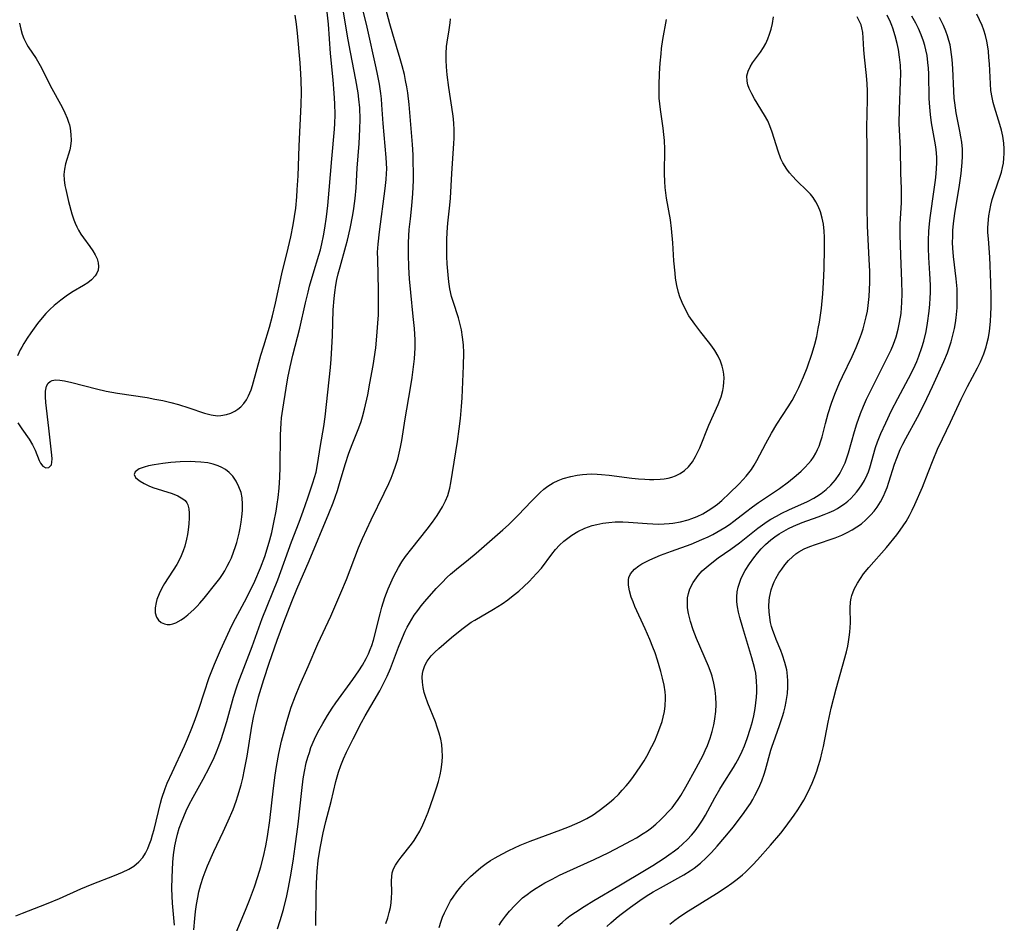
# Model space of a CAD drawing. Units: inches. Extents: x 2080935 to 2086416, y 222788 to 228248.
# Drawn here: x 2082600 to 2082719, y 223355 to 223464 of the extents above; entities that cross this region are included whole.
import ezdxf

# ---------------------------------------------------------------- set-up
doc = ezdxf.new("R2010")
doc.units = ezdxf.units.IN
doc.header["$MEASUREMENT"] = 0
doc.layers.add('c_15_T13S_R19E', color=202, linetype='Continuous')

msp = doc.modelspace()

# ---------------------------------------------------------------- linework, layer by layer
at = {"layer": 'c_15_T13S_R19E', "elevation": 814}
msp.add_lwpolyline([(2082618.8, 223354.66), (2082618.58, 223357.3), (2082618.53, 223358.15), (2082618.5, 223359.09), (2082618.52, 223360.42), (2082618.62, 223362.24), (2082618.7, 223363.14), (2082618.86, 223364.22), (2082619, 223364.94), (2082619.18, 223365.64), (2082619.39, 223366.34), (2082619.64, 223367.07), (2082619.92, 223367.75), (2082620.21, 223368.43), (2082620.54, 223369.11), (2082621.05, 223370.09), (2082622.25, 223372.24), (2082623.03, 223373.7), (2082623.58, 223374.84), (2082623.87, 223375.52), (2082624.16, 223376.26), (2082624.44, 223377.03), (2082624.69, 223377.78), (2082625.1, 223379.18), (2082625.92, 223382.11), (2082626.32, 223383.37), (2082626.6, 223384.15), (2082626.95, 223385.1), (2082628.16, 223388.22), (2082629.38, 223391.6), (2082631.24, 223396.26), (2082632.89, 223400.81), (2082633.82, 223403.21), (2082634.3, 223404.5), (2082634.88, 223406.13), (2082635.48, 223407.92), (2082635.68, 223408.56), (2082635.86, 223409.21), (2082636.05, 223410.13), (2082636.41, 223412.44), (2082636.79, 223414.72), (2082636.95, 223415.88), (2082637.58, 223421.81), (2082637.67, 223422.82), (2082637.77, 223424.17), (2082637.84, 223425.65), (2082637.94, 223428.75), (2082638.04, 223430.13), (2082638.12, 223430.83), (2082638.26, 223431.72), (2082638.38, 223432.41), (2082638.53, 223433.09), (2082638.75, 223433.95), (2082639.44, 223436.42), (2082639.63, 223437.13), (2082639.96, 223438.56), (2082640.29, 223440.18), (2082640.42, 223440.98), (2082640.57, 223442.18), (2082640.68, 223443.45), (2082640.83, 223445.83), (2082641.07, 223448.79), (2082641.14, 223450.52), (2082641.16, 223451.73), (2082641.12, 223453.08), (2082641.03, 223454.12), (2082640.93, 223454.88), (2082640.66, 223456.44), (2082639.99, 223459.77), (2082639.72, 223461.27), (2082639.13, 223464.83)], dxfattribs=at)
at = {"layer": 'c_15_T13S_R19E'}
for points in [[(2082599.69, 223355.78, 812), (2082600.5, 223356.12, 812), (2082603.4, 223357.25, 812), (2082604.97, 223357.89, 812), (2082607.54, 223359.02, 812), (2082608.89, 223359.6, 812), (2082611.57, 223360.63, 812), (2082612.55, 223361.04, 812), (2082613.29, 223361.4, 812), (2082613.9, 223361.76, 812), (2082614.53, 223362.27, 812), (2082615, 223362.82, 812), (2082615.32, 223363.34, 812), (2082615.6, 223363.91, 812), (2082615.77, 223364.33, 812), (2082615.98, 223364.93, 812), (2082616.17, 223365.55, 812), (2082616.35, 223366.19, 812), (2082617.12, 223369.37, 812), (2082617.29, 223369.97, 812), (2082617.68, 223371.1, 812), (2082617.94, 223371.76, 812), (2082618.51, 223373.06, 812), (2082620.01, 223376.24, 812), (2082620.39, 223377.11, 812), (2082620.91, 223378.39, 812), (2082621.3, 223379.41, 812), (2082621.79, 223380.78, 812), (2082623, 223384.47, 812), (2082623.22, 223385.08, 812), (2082623.62, 223386.08, 812), (2082624.36, 223387.77, 812), (2082625.47, 223390.21, 812), (2082625.89, 223391.05, 812), (2082627.26, 223393.58, 812), (2082627.82, 223394.7, 812), (2082628.48, 223396.1, 812), (2082629.16, 223397.7, 812), (2082629.67, 223399.05, 812), (2082630.1, 223400.37, 812), (2082630.29, 223401.05, 812), (2082630.52, 223401.95, 812), (2082630.79, 223403.17, 812), (2082631.04, 223404.53, 812), (2082631.17, 223405.36, 812), (2082631.29, 223406.17, 812), (2082631.41, 223407.29, 812), (2082631.5, 223408.59, 812), (2082631.55, 223409.78, 812), (2082631.57, 223413.7, 812), (2082631.64, 223415.13, 812), (2082631.7, 223415.74, 812), (2082631.84, 223416.81, 812), (2082632.24, 223419.34, 812), (2082632.47, 223420.59, 812), (2082632.74, 223421.9, 812), (2082633.07, 223423.29, 812), (2082633.89, 223426.56, 812), (2082634.58, 223429.61, 812), (2082634.89, 223430.87, 812), (2082635.08, 223431.62, 812), (2082635.5, 223433.09, 812), (2082636.21, 223435.35, 812), (2082636.39, 223435.97, 812), (2082636.57, 223436.7, 812), (2082636.77, 223437.65, 812), (2082636.93, 223438.6, 812), (2082637.12, 223439.95, 812), (2082637.28, 223441.32, 812), (2082637.45, 223443.15, 812), (2082637.77, 223446.94, 812), (2082638.09, 223450.5, 812), (2082638.14, 223451.18, 812), (2082638.16, 223452.22, 812), (2082638.14, 223453.59, 812), (2082638.06, 223454.86, 812), (2082637.92, 223456.45, 812), (2082637.61, 223459.62, 812), (2082637.34, 223463.17, 812), (2082637.13, 223465.32, 812)], [(2082621.14, 223354.09, 816), (2082621.24, 223355.45, 816), (2082621.34, 223356.31, 816), (2082621.45, 223357.16, 816), (2082621.6, 223358.01, 816), (2082621.75, 223358.68, 816), (2082621.99, 223359.57, 816), (2082622.28, 223360.44, 816), (2082622.52, 223361.1, 816), (2082622.8, 223361.81, 816), (2082623.55, 223363.52, 816), (2082624.68, 223365.9, 816), (2082625.29, 223367.22, 816), (2082625.86, 223368.6, 816), (2082626.22, 223369.59, 816), (2082626.43, 223370.22, 816), (2082626.84, 223371.58, 816), (2082627.03, 223372.36, 816), (2082627.26, 223373.39, 816), (2082627.56, 223375, 816), (2082628.12, 223378.64, 816), (2082628.37, 223379.88, 816), (2082628.63, 223381, 816), (2082628.93, 223382.14, 816), (2082629.56, 223384.26, 816), (2082630.22, 223386.23, 816), (2082631.19, 223388.98, 816), (2082631.98, 223391.13, 816), (2082632.95, 223393.64, 816), (2082633.54, 223395.12, 816), (2082635.01, 223398.54, 816), (2082637.4, 223404.24, 816), (2082637.91, 223405.52, 816), (2082638.16, 223406.21, 816), (2082638.43, 223407, 816), (2082638.7, 223407.84, 816), (2082639.38, 223410.14, 816), (2082639.82, 223411.51, 816), (2082640.21, 223412.53, 816), (2082641.02, 223414.54, 816), (2082641.29, 223415.3, 816), (2082641.47, 223415.89, 816), (2082641.7, 223416.78, 816), (2082642.08, 223418.54, 816), (2082642.34, 223419.91, 816), (2082642.72, 223422.06, 816), (2082643.04, 223424.17, 816), (2082643.2, 223425.58, 816), (2082643.32, 223427.17, 816), (2082643.37, 223428.14, 816), (2082643.4, 223429.61, 816), (2082643.39, 223431.13, 816), (2082643.29, 223434.86, 816), (2082643.28, 223435.7, 816), (2082643.33, 223436.65, 816), (2082643.49, 223438.17, 816), (2082644.19, 223443.36, 816), (2082644.31, 223444.46, 816), (2082644.36, 223445.19, 816), (2082644.37, 223445.74, 816), (2082644.35, 223446.43, 816), (2082644.31, 223447.12, 816), (2082643.94, 223451.18, 816), (2082643.79, 223453.45, 816), (2082643.73, 223454.15, 816), (2082643.66, 223454.82, 816), (2082643.49, 223455.93, 816), (2082643.26, 223457.14, 816), (2082643.11, 223457.88, 816), (2082642, 223462.8, 816), (2082641.45, 223465.08, 816)], [(2082625.84, 223352.83, 818), (2082627.35, 223356.45, 818), (2082627.84, 223357.68, 818), (2082628.43, 223359.28, 818), (2082628.85, 223360.54, 818), (2082629.19, 223361.68, 818), (2082629.53, 223362.93, 818), (2082629.82, 223364.21, 818), (2082630.02, 223365.34, 818), (2082630.29, 223367.28, 818), (2082630.74, 223371.16, 818), (2082630.93, 223372.71, 818), (2082631.09, 223373.76, 818), (2082631.36, 223375.32, 818), (2082631.69, 223376.83, 818), (2082631.92, 223377.72, 818), (2082632.33, 223379.17, 818), (2082632.88, 223380.9, 818), (2082633.37, 223382.28, 818), (2082633.89, 223383.57, 818), (2082634.9, 223385.8, 818), (2082636.09, 223388.53, 818), (2082637.64, 223391.89, 818), (2082638.85, 223394.67, 818), (2082639.52, 223396.29, 818), (2082640.97, 223400.09, 818), (2082641.46, 223401.23, 818), (2082642.49, 223403.46, 818), (2082644.06, 223406.67, 818), (2082644.62, 223407.86, 818), (2082644.9, 223408.5, 818), (2082645.16, 223409.15, 818), (2082645.48, 223410.05, 818), (2082645.69, 223410.76, 818), (2082645.88, 223411.48, 818), (2082646.04, 223412.21, 818), (2082646.19, 223413.03, 818), (2082646.58, 223415.65, 818), (2082647.23, 223419.37, 818), (2082647.43, 223420.61, 818), (2082647.6, 223421.89, 818), (2082647.7, 223422.84, 818), (2082647.78, 223424.17, 818), (2082647.78, 223425.16, 818), (2082647.7, 223426.53, 818), (2082647.57, 223427.96, 818), (2082647.26, 223430.83, 818), (2082647.11, 223432.5, 818), (2082647.02, 223433.89, 818), (2082646.98, 223435.44, 818), (2082647, 223436.88, 818), (2082647.09, 223438.42, 818), (2082647.22, 223439.73, 818), (2082647.4, 223441.29, 818), (2082647.53, 223442.75, 818), (2082647.58, 223444.35, 818), (2082647.58, 223445.18, 818), (2082647.56, 223446.72, 818), (2082647.54, 223447.43, 818), (2082647.46, 223448.67, 818), (2082647.06, 223453.49, 818), (2082646.9, 223454.89, 818), (2082646.79, 223455.62, 818), (2082646.65, 223456.38, 818), (2082646.5, 223457.11, 818), (2082646.25, 223458.14, 818), (2082646.01, 223458.97, 818), (2082645.11, 223461.95, 818), (2082644.75, 223463.18, 818), (2082644.28, 223464.99, 818)], [(2082599.95, 223415.14, 810), (2082600.43, 223414.41, 810), (2082601.29, 223413.17, 810), (2082601.69, 223412.52, 810), (2082602.02, 223411.87, 810), (2082602.51, 223410.62, 810), (2082602.66, 223410.3, 810), (2082602.94, 223409.95, 810), (2082603.32, 223409.74, 810), (2082603.68, 223409.79, 810), (2082603.98, 223410.09, 810), (2082604.05, 223410.41, 810), (2082604.06, 223410.82, 810), (2082604.04, 223411.24, 810), (2082603.69, 223414.51, 810), (2082603.3, 223417.59, 810), (2082603.26, 223418.27, 810), (2082603.28, 223418.98, 810), (2082603.41, 223419.57, 810), (2082603.59, 223419.93, 810), (2082603.82, 223420.14, 810), (2082604.09, 223420.26, 810), (2082604.48, 223420.32, 810), (2082604.98, 223420.29, 810), (2082605.55, 223420.19, 810), (2082606.45, 223419.99, 810), (2082609.4, 223419.23, 810), (2082610.59, 223418.97, 810), (2082611.94, 223418.74, 810), (2082615.51, 223418.19, 810), (2082616.45, 223418.02, 810), (2082617.39, 223417.84, 810), (2082618.36, 223417.62, 810), (2082619.28, 223417.37, 810), (2082620.55, 223416.97, 810), (2082622.42, 223416.3, 810), (2082623.21, 223416.1, 810), (2082623.98, 223416.01, 810), (2082624.4, 223416.02, 810), (2082625.07, 223416.14, 810), (2082625.58, 223416.32, 810), (2082626.08, 223416.56, 810), (2082626.45, 223416.8, 810), (2082626.8, 223417.08, 810), (2082627.16, 223417.46, 810), (2082627.48, 223417.91, 810), (2082627.74, 223418.39, 810), (2082628.04, 223419.11, 810), (2082628.22, 223419.65, 810), (2082629.21, 223423.3, 810), (2082629.55, 223424.44, 810), (2082630.24, 223426.67, 810), (2082630.61, 223428.05, 810), (2082630.96, 223429.55, 810), (2082631.72, 223433.08, 810), (2082632.52, 223436.19, 810), (2082632.83, 223437.54, 810), (2082633.11, 223438.98, 810), (2082633.28, 223440.01, 810), (2082633.41, 223441, 810), (2082633.54, 223442.37, 810), (2082633.6, 223443.22, 810), (2082633.69, 223444.91, 810), (2082633.83, 223448.47, 810), (2082634.06, 223453.49, 810), (2082634.09, 223454.92, 810), (2082634.06, 223456.41, 810), (2082634.03, 223457.16, 810), (2082633.93, 223458.51, 810), (2082633.62, 223462.07, 810), (2082633.51, 223463.15, 810), (2082633.35, 223464.23, 810)], [(2082631.22, 223354.24, 820), (2082631.55, 223355.23, 820), (2082631.92, 223356.53, 820), (2082632.32, 223358.19, 820), (2082632.49, 223359.01, 820), (2082632.77, 223360.48, 820), (2082633.09, 223362.35, 820), (2082633.36, 223364.12, 820), (2082633.7, 223366.82, 820), (2082634.13, 223370.87, 820), (2082634.32, 223372.27, 820), (2082634.46, 223373.15, 820), (2082634.68, 223374.19, 820), (2082634.87, 223374.89, 820), (2082635.05, 223375.47, 820), (2082635.25, 223376.06, 820), (2082635.66, 223377.06, 820), (2082636.07, 223377.9, 820), (2082636.66, 223378.95, 820), (2082637.23, 223379.9, 820), (2082637.81, 223380.79, 820), (2082638.26, 223381.45, 820), (2082640.28, 223384.23, 820), (2082641.02, 223385.3, 820), (2082641.45, 223385.96, 820), (2082641.9, 223386.78, 820), (2082642.16, 223387.32, 820), (2082642.39, 223387.87, 820), (2082642.56, 223388.33, 820), (2082642.76, 223388.99, 820), (2082643.58, 223392.17, 820), (2082643.79, 223392.94, 820), (2082644.16, 223394.1, 820), (2082644.55, 223395.15, 820), (2082644.86, 223395.88, 820), (2082645.19, 223396.6, 820), (2082645.5, 223397.22, 820), (2082645.78, 223397.73, 820), (2082646.19, 223398.4, 820), (2082646.63, 223399.05, 820), (2082647.38, 223400.03, 820), (2082649.23, 223402.33, 820), (2082649.89, 223403.21, 820), (2082650.45, 223404.01, 820), (2082650.78, 223404.52, 820), (2082651.08, 223405.03, 820), (2082651.45, 223405.74, 820), (2082651.72, 223406.41, 820), (2082651.97, 223407.27, 820), (2082652.1, 223407.91, 820), (2082652.89, 223412.89, 820), (2082653.1, 223414.42, 820), (2082653.25, 223415.67, 820), (2082653.38, 223417.1, 820), (2082653.45, 223418.15, 820), (2082653.61, 223422, 820), (2082653.64, 223423.59, 820), (2082653.6, 223424.54, 820), (2082653.5, 223425.45, 820), (2082653.36, 223426.34, 820), (2082653.21, 223427.01, 820), (2082653, 223427.78, 820), (2082652.36, 223429.77, 820), (2082652.18, 223430.38, 820), (2082651.98, 223431.3, 820), (2082651.85, 223432.14, 820), (2082651.76, 223432.98, 820), (2082651.66, 223434.29, 820), (2082651.62, 223435.18, 820), (2082651.61, 223436.25, 820), (2082651.62, 223437.18, 820), (2082651.66, 223438.11, 820), (2082651.74, 223439.21, 820), (2082651.99, 223441.35, 820), (2082652.06, 223442.19, 820), (2082652.22, 223445.16, 820), (2082652.46, 223448.8, 820), (2082652.48, 223449.43, 820), (2082652.48, 223450.53, 820), (2082652.46, 223451.15, 820), (2082652.41, 223451.75, 820), (2082652.35, 223452.36, 820), (2082651.86, 223455.53, 820), (2082651.65, 223457.07, 820), (2082651.56, 223458.01, 820), (2082651.52, 223458.83, 820), (2082651.52, 223459.64, 820), (2082651.57, 223460.47, 820), (2082651.64, 223461, 820), (2082651.9, 223462.48, 820), (2082652.01, 223463.31, 820), (2082652.06, 223463.81, 820)], [(2082644.25, 223354.87, 824), (2082644.5, 223355.56, 824), (2082644.68, 223356.18, 824), (2082644.81, 223356.77, 824), (2082644.9, 223357.36, 824), (2082644.95, 223357.94, 824), (2082644.98, 223358.6, 824), (2082644.96, 223360.02, 824), (2082644.97, 223360.51, 824), (2082645.04, 223360.98, 824), (2082645.2, 223361.43, 824), (2082645.44, 223361.87, 824), (2082645.77, 223362.36, 824), (2082646.13, 223362.84, 824), (2082647.34, 223364.41, 824), (2082647.66, 223364.86, 824), (2082647.93, 223365.27, 824), (2082648.35, 223366, 824), (2082648.73, 223366.76, 824), (2082648.97, 223367.3, 824), (2082649.35, 223368.26, 824), (2082650, 223370.12, 824), (2082650.35, 223371.19, 824), (2082650.59, 223371.98, 824), (2082650.79, 223372.78, 824), (2082650.91, 223373.4, 824), (2082651.04, 223374.33, 824), (2082651.08, 223375.03, 824), (2082651.07, 223375.74, 824), (2082651, 223376.43, 824), (2082650.88, 223377.06, 824), (2082650.69, 223377.78, 824), (2082650.46, 223378.5, 824), (2082650.23, 223379.13, 824), (2082649.32, 223381.4, 824), (2082649.03, 223382.21, 824), (2082648.9, 223382.66, 824), (2082648.75, 223383.29, 824), (2082648.67, 223383.92, 824), (2082648.65, 223384.53, 824), (2082648.7, 223384.98, 824), (2082648.76, 223385.32, 824), (2082648.96, 223385.92, 824), (2082649.24, 223386.47, 824), (2082649.73, 223387.1, 824), (2082650.16, 223387.54, 824), (2082650.63, 223387.98, 824), (2082652.19, 223389.32, 824), (2082653.4, 223390.3, 824), (2082654.06, 223390.79, 824), (2082654.56, 223391.13, 824), (2082655, 223391.4, 824), (2082657.24, 223392.7, 824), (2082658.29, 223393.37, 824), (2082658.96, 223393.85, 824), (2082659.6, 223394.35, 824), (2082660.27, 223394.9, 824), (2082660.9, 223395.46, 824), (2082661.52, 223396.04, 824), (2082661.98, 223396.51, 824), (2082662.43, 223397, 824), (2082663, 223397.67, 824), (2082664.27, 223399.35, 824), (2082664.71, 223399.89, 824), (2082665.2, 223400.41, 824), (2082665.72, 223400.89, 824), (2082666.19, 223401.27, 824), (2082666.68, 223401.62, 824), (2082667.41, 223402.05, 824), (2082668.25, 223402.45, 824), (2082669.13, 223402.77, 824), (2082669.67, 223402.92, 824), (2082670.4, 223403.07, 824), (2082671.13, 223403.17, 824), (2082671.87, 223403.23, 824), (2082672.81, 223403.22, 824), (2082673.5, 223403.19, 824), (2082675.74, 223403.01, 824), (2082676.43, 223402.97, 824), (2082677.12, 223402.96, 824), (2082677.8, 223402.98, 824), (2082678.4, 223403.02, 824), (2082678.85, 223403.08, 824), (2082679.77, 223403.25, 824), (2082680.67, 223403.48, 824), (2082681.14, 223403.64, 824), (2082681.75, 223403.89, 824), (2082682.44, 223404.21, 824), (2082683.1, 223404.58, 824), (2082683.67, 223404.96, 824), (2082684.22, 223405.37, 824), (2082684.74, 223405.81, 824), (2082685.66, 223406.67, 824), (2082686.78, 223407.78, 824), (2082687.31, 223408.33, 824), (2082687.67, 223408.73, 824), (2082688, 223409.12, 824), (2082688.31, 223409.53, 824), (2082688.65, 223410.05, 824), (2082688.97, 223410.6, 824), (2082690.05, 223412.68, 824), (2082690.73, 223413.89, 824), (2082691.38, 223414.98, 824), (2082692.74, 223417.08, 824), (2082693.19, 223417.83, 824), (2082693.61, 223418.6, 824), (2082694, 223419.39, 824), (2082694.57, 223420.68, 824), (2082695, 223421.78, 824), (2082695.62, 223423.53, 824), (2082695.93, 223424.61, 824), (2082696.17, 223425.56, 824), (2082696.36, 223426.52, 824), (2082696.5, 223427.29, 824), (2082696.74, 223428.96, 824), (2082696.91, 223430.7, 824), (2082696.99, 223432.03, 824), (2082697.06, 223433.73, 824), (2082697.11, 223436.17, 824), (2082697.11, 223437.5, 824), (2082697.08, 223438.22, 824), (2082696.99, 223439.06, 824), (2082696.84, 223439.81, 824), (2082696.64, 223440.54, 824), (2082696.36, 223441.24, 824), (2082696.07, 223441.78, 824), (2082695.72, 223442.3, 824), (2082695.4, 223442.69, 824), (2082695.05, 223443.06, 824), (2082693.73, 223444.33, 824), (2082693.23, 223444.86, 824), (2082692.87, 223445.27, 824), (2082692.55, 223445.7, 824), (2082692.08, 223446.46, 824), (2082691.86, 223446.93, 824), (2082691.51, 223447.85, 824), (2082690.8, 223450.16, 824), (2082690.53, 223450.9, 824), (2082690.26, 223451.5, 824), (2082689.88, 223452.2, 824), (2082688.69, 223454.15, 824), (2082688.34, 223454.76, 824), (2082688.04, 223455.4, 824), (2082687.87, 223455.86, 824), (2082687.77, 223456.31, 824), (2082687.76, 223456.93, 824), (2082687.9, 223457.5, 824), (2082688.15, 223458.02, 824), (2082688.45, 223458.49, 824), (2082689.4, 223459.8, 824), (2082689.76, 223460.35, 824), (2082690.02, 223460.83, 824), (2082690.28, 223461.39, 824), (2082690.49, 223461.97, 824), (2082690.68, 223462.57, 824), (2082690.83, 223463.23, 824), (2082690.97, 223464.04, 824)], [(2082650.7, 223354.38, 826), (2082650.94, 223355.13, 826), (2082651.11, 223355.61, 826), (2082651.34, 223356.16, 826), (2082651.6, 223356.7, 826), (2082652.07, 223357.58, 826), (2082652.37, 223358.05, 826), (2082652.81, 223358.68, 826), (2082653.29, 223359.29, 826), (2082653.86, 223359.92, 826), (2082654.46, 223360.53, 826), (2082655.09, 223361.09, 826), (2082655.72, 223361.61, 826), (2082656.37, 223362.09, 826), (2082656.89, 223362.44, 826), (2082657.42, 223362.77, 826), (2082658.23, 223363.23, 826), (2082659.07, 223363.66, 826), (2082660.46, 223364.3, 826), (2082661.66, 223364.78, 826), (2082665.36, 223366.15, 826), (2082666.39, 223366.56, 826), (2082667.67, 223367.11, 826), (2082668.48, 223367.52, 826), (2082669.23, 223367.95, 826), (2082669.96, 223368.45, 826), (2082670.66, 223368.99, 826), (2082671.2, 223369.43, 826), (2082671.73, 223369.89, 826), (2082672.27, 223370.4, 826), (2082672.75, 223370.91, 826), (2082673.21, 223371.44, 826), (2082673.66, 223371.98, 826), (2082674.11, 223372.57, 826), (2082674.91, 223373.71, 826), (2082675.39, 223374.46, 826), (2082675.72, 223375.01, 826), (2082676.32, 223376.17, 826), (2082676.65, 223376.87, 826), (2082676.96, 223377.59, 826), (2082677.28, 223378.41, 826), (2082677.54, 223379.2, 826), (2082677.68, 223379.7, 826), (2082677.83, 223380.39, 826), (2082677.93, 223381.08, 826), (2082677.97, 223381.95, 826), (2082677.96, 223382.28, 826), (2082677.92, 223382.76, 826), (2082677.79, 223383.58, 826), (2082677.6, 223384.4, 826), (2082677.39, 223385.22, 826), (2082676.99, 223386.58, 826), (2082676.7, 223387.45, 826), (2082676.44, 223388.14, 826), (2082676.08, 223389.06, 826), (2082675.52, 223390.33, 826), (2082674.27, 223393.05, 826), (2082674.04, 223393.61, 826), (2082673.83, 223394.16, 826), (2082673.61, 223394.93, 826), (2082673.49, 223395.61, 826), (2082673.49, 223396.24, 826), (2082673.54, 223396.52, 826), (2082673.73, 223396.96, 826), (2082674.2, 223397.53, 826), (2082674.75, 223397.95, 826), (2082675.12, 223398.17, 826), (2082675.51, 223398.39, 826), (2082676.06, 223398.65, 826), (2082677.35, 223399.2, 826), (2082678.68, 223399.71, 826), (2082681.03, 223400.55, 826), (2082682.34, 223401.09, 826), (2082683.11, 223401.44, 826), (2082683.64, 223401.7, 826), (2082684.62, 223402.25, 826), (2082685.08, 223402.53, 826), (2082685.65, 223402.91, 826), (2082686.2, 223403.32, 826), (2082687.6, 223404.41, 826), (2082688.44, 223405.05, 826), (2082689.16, 223405.55, 826), (2082691.68, 223407.25, 826), (2082692.76, 223408.04, 826), (2082693.71, 223408.81, 826), (2082694.29, 223409.32, 826), (2082694.75, 223409.77, 826), (2082695.18, 223410.24, 826), (2082695.49, 223410.63, 826), (2082695.78, 223411.03, 826), (2082696.04, 223411.48, 826), (2082696.27, 223411.94, 826), (2082696.45, 223412.35, 826), (2082696.63, 223412.86, 826), (2082696.81, 223413.48, 826), (2082697.21, 223415.07, 826), (2082697.56, 223416.28, 826), (2082697.96, 223417.5, 826), (2082698.36, 223418.62, 826), (2082698.92, 223419.96, 826), (2082699.27, 223420.73, 826), (2082700.42, 223423.14, 826), (2082700.9, 223424.21, 826), (2082701.31, 223425.22, 826), (2082701.54, 223425.85, 826), (2082701.75, 223426.48, 826), (2082701.94, 223427.11, 826), (2082702.14, 223427.91, 826), (2082702.27, 223428.6, 826), (2082702.37, 223429.3, 826), (2082702.48, 223430.35, 826), (2082702.54, 223431.19, 826), (2082702.57, 223432.03, 826), (2082702.56, 223433.39, 826), (2082702.5, 223434.84, 826), (2082702.27, 223438.83, 826), (2082702.23, 223441.16, 826), (2082702.24, 223448.1, 826), (2082702.21, 223450.7, 826), (2082702.3, 223454.08, 826), (2082702.29, 223455.15, 826), (2082702.24, 223455.97, 826), (2082702.16, 223456.99, 826), (2082701.91, 223459.17, 826), (2082701.84, 223460.06, 826), (2082701.78, 223461.51, 826), (2082701.72, 223462.14, 826), (2082701.61, 223462.71, 826), (2082701.5, 223463.08, 826), (2082701.37, 223463.39, 826), (2082701.02, 223464.05, 826)], [(2082657.91, 223354.68, 828), (2082658.21, 223355.11, 828), (2082658.67, 223355.74, 828), (2082659.17, 223356.34, 828), (2082659.8, 223357.04, 828), (2082660.47, 223357.7, 828), (2082660.74, 223357.94, 828), (2082661.27, 223358.36, 828), (2082661.82, 223358.75, 828), (2082662.39, 223359.13, 828), (2082663.41, 223359.74, 828), (2082664.29, 223360.22, 828), (2082665.17, 223360.67, 828), (2082666.06, 223361.09, 828), (2082669.36, 223362.58, 828), (2082671.11, 223363.43, 828), (2082672.59, 223364.18, 828), (2082673.84, 223364.84, 828), (2082674.45, 223365.19, 828), (2082675.28, 223365.69, 828), (2082675.78, 223366.04, 828), (2082676.26, 223366.4, 828), (2082676.8, 223366.84, 828), (2082677.31, 223367.3, 828), (2082677.81, 223367.79, 828), (2082678.28, 223368.29, 828), (2082678.74, 223368.81, 828), (2082679.16, 223369.36, 828), (2082679.48, 223369.8, 828), (2082679.78, 223370.26, 828), (2082680.39, 223371.3, 828), (2082681.64, 223373.57, 828), (2082682.47, 223375.14, 828), (2082682.74, 223375.71, 828), (2082683, 223376.29, 828), (2082683.33, 223377.16, 828), (2082683.57, 223377.97, 828), (2082683.77, 223378.78, 828), (2082683.85, 223379.21, 828), (2082683.9, 223379.52, 828), (2082684, 223380.38, 828), (2082684.04, 223381.25, 828), (2082684.01, 223382.14, 828), (2082683.92, 223382.98, 828), (2082683.77, 223383.82, 828), (2082683.56, 223384.65, 828), (2082683.44, 223385.02, 828), (2082683.14, 223385.85, 828), (2082681.7, 223389.2, 828), (2082681.3, 223390.22, 828), (2082680.96, 223391.24, 828), (2082680.83, 223391.73, 828), (2082680.72, 223392.2, 828), (2082680.62, 223392.87, 828), (2082680.59, 223393.47, 828), (2082680.62, 223394.07, 828), (2082680.73, 223394.62, 828), (2082680.89, 223395.16, 828), (2082681.28, 223395.94, 828), (2082681.87, 223396.77, 828), (2082682.38, 223397.32, 828), (2082682.84, 223397.74, 828), (2082683.33, 223398.15, 828), (2082684.3, 223398.89, 828), (2082685.83, 223399.95, 828), (2082686.85, 223400.69, 828), (2082689.06, 223402.46, 828), (2082689.63, 223402.88, 828), (2082690.18, 223403.26, 828), (2082690.65, 223403.56, 828), (2082691.31, 223403.93, 828), (2082691.98, 223404.28, 828), (2082692.79, 223404.66, 828), (2082695.05, 223405.68, 828), (2082695.8, 223406.07, 828), (2082696.15, 223406.27, 828), (2082696.7, 223406.64, 828), (2082697.32, 223407.13, 828), (2082697.88, 223407.66, 828), (2082698.41, 223408.28, 828), (2082698.88, 223408.94, 828), (2082699.05, 223409.22, 828), (2082699.33, 223409.77, 828), (2082699.58, 223410.35, 828), (2082699.79, 223410.94, 828), (2082699.98, 223411.55, 828), (2082700.71, 223414.09, 828), (2082701.01, 223415.05, 828), (2082701.45, 223416.29, 828), (2082701.8, 223417.15, 828), (2082702.18, 223418.01, 828), (2082702.56, 223418.81, 828), (2082703.31, 223420.32, 828), (2082704.74, 223423.12, 828), (2082705.14, 223423.96, 828), (2082705.41, 223424.61, 828), (2082705.72, 223425.51, 828), (2082705.98, 223426.42, 828), (2082706.15, 223427.22, 828), (2082706.32, 223428.31, 828), (2082706.39, 223429.04, 828), (2082706.43, 223429.6, 828), (2082706.46, 223430.71, 828), (2082706.42, 223432.18, 828), (2082706.28, 223435.33, 828), (2082706.2, 223437.79, 828), (2082706.2, 223439.11, 828), (2082706.36, 223441.66, 828), (2082706.39, 223442.78, 828), (2082706.38, 223443.37, 828), (2082706.31, 223445.2, 828), (2082706.24, 223448.16, 828), (2082706.11, 223451.19, 828), (2082706.12, 223452.94, 828), (2082706.26, 223456.22, 828), (2082706.28, 223457.18, 828), (2082706.24, 223458.23, 828), (2082706.15, 223459.17, 828), (2082706.01, 223460.12, 828), (2082705.87, 223460.82, 828), (2082705.63, 223461.76, 828), (2082705.33, 223462.69, 828), (2082705.2, 223463.01, 828), (2082705.04, 223463.4, 828), (2082704.65, 223464.24, 828)], [(2082664.98, 223354.54, 830), (2082665.49, 223355, 830), (2082666.03, 223355.45, 830), (2082666.44, 223355.77, 830), (2082667.11, 223356.24, 830), (2082668.15, 223356.92, 830), (2082669.33, 223357.63, 830), (2082672.32, 223359.39, 830), (2082675.61, 223361.37, 830), (2082676.41, 223361.86, 830), (2082677.79, 223362.74, 830), (2082678.35, 223363.12, 830), (2082679.02, 223363.6, 830), (2082679.52, 223363.99, 830), (2082680, 223364.41, 830), (2082680.59, 223364.97, 830), (2082681.09, 223365.5, 830), (2082681.53, 223366.02, 830), (2082681.93, 223366.57, 830), (2082682.4, 223367.29, 830), (2082682.76, 223367.9, 830), (2082683.89, 223369.99, 830), (2082684.5, 223371.05, 830), (2082684.81, 223371.56, 830), (2082686.14, 223373.64, 830), (2082686.43, 223374.12, 830), (2082686.83, 223374.86, 830), (2082687.2, 223375.61, 830), (2082687.47, 223376.25, 830), (2082687.8, 223377.12, 830), (2082688.2, 223378.37, 830), (2082688.42, 223379.2, 830), (2082688.58, 223379.87, 830), (2082688.74, 223380.76, 830), (2082688.84, 223381.45, 830), (2082688.91, 223382.13, 830), (2082688.94, 223382.72, 830), (2082688.95, 223383.3, 830), (2082688.93, 223384.1, 830), (2082688.82, 223385.01, 830), (2082688.67, 223385.69, 830), (2082688.35, 223386.87, 830), (2082687.26, 223390.48, 830), (2082686.91, 223391.73, 830), (2082686.75, 223392.36, 830), (2082686.63, 223393, 830), (2082686.56, 223393.6, 830), (2082686.55, 223394.19, 830), (2082686.6, 223394.79, 830), (2082686.72, 223395.38, 830), (2082686.86, 223395.86, 830), (2082687.03, 223396.33, 830), (2082687.35, 223397.01, 830), (2082687.56, 223397.38, 830), (2082688.05, 223398.16, 830), (2082688.6, 223398.91, 830), (2082689.02, 223399.45, 830), (2082689.48, 223399.98, 830), (2082689.99, 223400.5, 830), (2082690.64, 223401.07, 830), (2082691.13, 223401.44, 830), (2082691.63, 223401.78, 830), (2082692.19, 223402.12, 830), (2082692.77, 223402.44, 830), (2082693.36, 223402.72, 830), (2082694.4, 223403.14, 830), (2082696.34, 223403.82, 830), (2082697.07, 223404.1, 830), (2082697.65, 223404.34, 830), (2082698.21, 223404.6, 830), (2082698.65, 223404.84, 830), (2082699.08, 223405.1, 830), (2082699.5, 223405.4, 830), (2082699.9, 223405.72, 830), (2082700.28, 223406.06, 830), (2082700.63, 223406.43, 830), (2082700.95, 223406.79, 830), (2082701.25, 223407.17, 830), (2082701.6, 223407.68, 830), (2082701.91, 223408.2, 830), (2082702.24, 223408.89, 830), (2082702.39, 223409.26, 830), (2082702.55, 223409.73, 830), (2082703.24, 223412.19, 830), (2082703.49, 223412.87, 830), (2082703.9, 223413.87, 830), (2082704.48, 223415.14, 830), (2082705.19, 223416.62, 830), (2082705.94, 223418.08, 830), (2082707.22, 223420.48, 830), (2082707.82, 223421.66, 830), (2082708.21, 223422.55, 830), (2082708.46, 223423.17, 830), (2082708.83, 223424.24, 830), (2082709.05, 223425, 830), (2082709.33, 223426.16, 830), (2082709.52, 223427.17, 830), (2082709.72, 223428.59, 830), (2082709.8, 223429.43, 830), (2082709.85, 223430.16, 830), (2082709.87, 223430.86, 830), (2082709.86, 223431.74, 830), (2082709.81, 223433.13, 830), (2082709.68, 223435.05, 830), (2082709.64, 223436.17, 830), (2082709.63, 223437.09, 830), (2082709.67, 223438.23, 830), (2082709.74, 223439.13, 830), (2082709.82, 223439.82, 830), (2082710.33, 223443.23, 830), (2082710.48, 223444.39, 830), (2082710.56, 223445.15, 830), (2082710.63, 223446.45, 830), (2082710.63, 223447.15, 830), (2082710.57, 223448.06, 830), (2082710.49, 223448.63, 830), (2082710, 223451.28, 830), (2082709.86, 223452.27, 830), (2082709.78, 223453.17, 830), (2082709.72, 223454.2, 830), (2082709.66, 223457.17, 830), (2082709.62, 223457.87, 830), (2082709.56, 223458.56, 830), (2082709.45, 223459.39, 830), (2082709.32, 223460.06, 830), (2082709.19, 223460.58, 830), (2082709.03, 223461.1, 830), (2082708.75, 223461.87, 830), (2082708.42, 223462.64, 830), (2082708.09, 223463.29, 830), (2082707.62, 223464.13, 830)], [(2082670.9, 223354.49, 832), (2082671.35, 223354.93, 832), (2082671.99, 223355.51, 832), (2082672.46, 223355.88, 832), (2082673.73, 223356.83, 832), (2082674.85, 223357.62, 832), (2082675.63, 223358.14, 832), (2082676.47, 223358.66, 832), (2082677.33, 223359.16, 832), (2082680.14, 223360.72, 832), (2082680.93, 223361.2, 832), (2082681.42, 223361.54, 832), (2082682.16, 223362.13, 832), (2082682.86, 223362.76, 832), (2082683.51, 223363.42, 832), (2082684.18, 223364.17, 832), (2082685.11, 223365.25, 832), (2082686.13, 223366.52, 832), (2082687.41, 223368.21, 832), (2082687.8, 223368.76, 832), (2082688.18, 223369.33, 832), (2082688.46, 223369.8, 832), (2082688.73, 223370.27, 832), (2082689.2, 223371.21, 832), (2082689.55, 223372.03, 832), (2082689.85, 223372.86, 832), (2082690.01, 223373.36, 832), (2082690.65, 223375.72, 832), (2082690.8, 223376.2, 832), (2082690.94, 223376.64, 832), (2082691.69, 223378.69, 832), (2082692.04, 223379.77, 832), (2082692.2, 223380.32, 832), (2082692.36, 223380.96, 832), (2082692.5, 223381.6, 832), (2082692.65, 223382.55, 832), (2082692.7, 223383.33, 832), (2082692.7, 223384.12, 832), (2082692.61, 223385.07, 832), (2082692.55, 223385.4, 832), (2082692.34, 223386.3, 832), (2082692.06, 223387.17, 832), (2082691.85, 223387.72, 832), (2082691.28, 223389.06, 832), (2082691.07, 223389.61, 832), (2082690.87, 223390.16, 832), (2082690.73, 223390.63, 832), (2082690.61, 223391.1, 832), (2082690.5, 223391.71, 832), (2082690.43, 223392.39, 832), (2082690.4, 223393.07, 832), (2082690.44, 223393.75, 832), (2082690.48, 223394.13, 832), (2082690.55, 223394.48, 832), (2082690.68, 223395.04, 832), (2082690.87, 223395.59, 832), (2082691.05, 223396.01, 832), (2082691.25, 223396.42, 832), (2082691.61, 223397.04, 832), (2082691.95, 223397.55, 832), (2082692.32, 223398.04, 832), (2082692.76, 223398.56, 832), (2082693.23, 223399.03, 832), (2082693.64, 223399.37, 832), (2082694.01, 223399.62, 832), (2082694.64, 223399.96, 832), (2082695.32, 223400.25, 832), (2082696.02, 223400.51, 832), (2082698.37, 223401.31, 832), (2082699.2, 223401.64, 832), (2082699.83, 223401.93, 832), (2082700.44, 223402.26, 832), (2082701, 223402.61, 832), (2082701.54, 223402.99, 832), (2082702.1, 223403.46, 832), (2082702.69, 223404.06, 832), (2082703.07, 223404.52, 832), (2082703.43, 223405, 832), (2082703.85, 223405.65, 832), (2082704.21, 223406.34, 832), (2082704.42, 223406.79, 832), (2082704.65, 223407.38, 832), (2082704.85, 223407.99, 832), (2082705.55, 223410.16, 832), (2082705.81, 223410.89, 832), (2082706.23, 223411.93, 832), (2082706.55, 223412.6, 832), (2082706.89, 223413.26, 832), (2082708.31, 223415.83, 832), (2082709.12, 223417.4, 832), (2082710.11, 223419.52, 832), (2082711.47, 223422.54, 832), (2082711.9, 223423.57, 832), (2082712.17, 223424.29, 832), (2082712.37, 223424.92, 832), (2082712.54, 223425.56, 832), (2082712.76, 223426.52, 832), (2082712.88, 223427.2, 832), (2082712.96, 223427.79, 832), (2082713.07, 223429, 832), (2082713.1, 223430.15, 832), (2082713.07, 223431.28, 832), (2082712.98, 223432.49, 832), (2082712.65, 223435.2, 832), (2082712.57, 223436.2, 832), (2082712.54, 223436.86, 832), (2082712.55, 223437.58, 832), (2082712.58, 223438.3, 832), (2082712.65, 223439.15, 832), (2082712.8, 223440.36, 832), (2082713.36, 223443.78, 832), (2082713.56, 223445.16, 832), (2082713.69, 223446.51, 832), (2082713.72, 223447.26, 832), (2082713.71, 223448.12, 832), (2082713.63, 223448.95, 832), (2082713.53, 223449.61, 832), (2082713.41, 223450.26, 832), (2082712.98, 223452.49, 832), (2082712.8, 223453.68, 832), (2082712.74, 223454.23, 832), (2082712.67, 223455.07, 832), (2082712.56, 223457.82, 832), (2082712.49, 223458.89, 832), (2082712.42, 223459.5, 832), (2082712.33, 223460.11, 832), (2082712.22, 223460.65, 832), (2082712.09, 223461.19, 832), (2082711.92, 223461.76, 832), (2082711.72, 223462.32, 832), (2082711.45, 223462.99, 832), (2082711.29, 223463.33, 832), (2082710.95, 223463.95, 832)], [(2082678.46, 223354.77, 834), (2082679.09, 223355.28, 834), (2082679.53, 223355.6, 834), (2082680.4, 223356.17, 834), (2082684.1, 223358.48, 834), (2082685.27, 223359.23, 834), (2082685.95, 223359.71, 834), (2082686.6, 223360.2, 834), (2082687.23, 223360.72, 834), (2082687.57, 223361.03, 834), (2082688.47, 223361.92, 834), (2082689.05, 223362.53, 834), (2082690.58, 223364.29, 834), (2082691.83, 223365.76, 834), (2082692.37, 223366.44, 834), (2082693.44, 223367.9, 834), (2082693.89, 223368.54, 834), (2082694.31, 223369.2, 834), (2082694.61, 223369.72, 834), (2082695.13, 223370.7, 834), (2082695.61, 223371.75, 834), (2082695.86, 223372.37, 834), (2082696.16, 223373.19, 834), (2082696.34, 223373.76, 834), (2082696.61, 223374.65, 834), (2082696.84, 223375.55, 834), (2082696.99, 223376.18, 834), (2082697.53, 223379.11, 834), (2082697.91, 223380.78, 834), (2082698.51, 223383.12, 834), (2082699.75, 223387.57, 834), (2082699.91, 223388.26, 834), (2082700.01, 223388.8, 834), (2082700.09, 223389.35, 834), (2082700.16, 223389.94, 834), (2082700.2, 223390.51, 834), (2082700.22, 223391.07, 834), (2082700.21, 223392.82, 834), (2082700.25, 223393.6, 834), (2082700.32, 223394.02, 834), (2082700.4, 223394.36, 834), (2082700.68, 223395.11, 834), (2082701.06, 223395.84, 834), (2082701.42, 223396.4, 834), (2082701.82, 223396.95, 834), (2082702.46, 223397.72, 834), (2082704.56, 223400.15, 834), (2082705.8, 223401.67, 834), (2082706.22, 223402.23, 834), (2082706.59, 223402.75, 834), (2082706.94, 223403.29, 834), (2082707.34, 223403.99, 834), (2082707.68, 223404.64, 834), (2082707.98, 223405.3, 834), (2082708.89, 223407.42, 834), (2082709.59, 223409.17, 834), (2082710.18, 223410.68, 834), (2082710.71, 223411.97, 834), (2082711.3, 223413.23, 834), (2082712.28, 223415.25, 834), (2082713.55, 223418.01, 834), (2082714.31, 223419.53, 834), (2082715.55, 223421.79, 834), (2082715.9, 223422.49, 834), (2082716.11, 223422.98, 834), (2082716.3, 223423.47, 834), (2082716.58, 223424.31, 834), (2082716.67, 223424.67, 834), (2082716.84, 223425.43, 834), (2082716.97, 223426.2, 834), (2082717.1, 223427.36, 834), (2082717.15, 223428.22, 834), (2082717.18, 223429.08, 834), (2082717.19, 223430.38, 834), (2082717.15, 223432.03, 834), (2082717, 223435.12, 834), (2082716.84, 223437.31, 834), (2082716.79, 223438.09, 834), (2082716.78, 223438.62, 834), (2082716.8, 223439.14, 834), (2082716.89, 223440.08, 834), (2082717, 223440.72, 834), (2082717.13, 223441.35, 834), (2082717.31, 223442.05, 834), (2082717.57, 223442.88, 834), (2082718.26, 223444.85, 834), (2082718.41, 223445.33, 834), (2082718.54, 223445.88, 834), (2082718.65, 223446.43, 834), (2082718.72, 223447.01, 834), (2082718.76, 223447.58, 834), (2082718.76, 223448.16, 834), (2082718.71, 223448.81, 834), (2082718.58, 223449.68, 834), (2082718.42, 223450.38, 834), (2082718.23, 223451.08, 834), (2082717.58, 223453.15, 834), (2082717.41, 223453.74, 834), (2082717.28, 223454.34, 834), (2082717.15, 223455.17, 834), (2082717.08, 223455.96, 834), (2082716.96, 223458.38, 834), (2082716.91, 223459.14, 834), (2082716.84, 223459.9, 834), (2082716.76, 223460.44, 834), (2082716.64, 223461.12, 834), (2082716.48, 223461.79, 834), (2082716.28, 223462.45, 834), (2082716.09, 223463, 834), (2082715.78, 223463.69, 834), (2082715.44, 223464.37, 834)], [(2082600.15, 223463.29, 810), (2082600.28, 223462.54, 810), (2082600.45, 223461.97, 810), (2082600.67, 223461.42, 810), (2082601.04, 223460.7, 810), (2082601.2, 223460.43, 810), (2082602.16, 223459.02, 810), (2082602.48, 223458.47, 810), (2082602.78, 223457.91, 810), (2082603.84, 223455.76, 810), (2082605.27, 223453.15, 810), (2082605.6, 223452.48, 810), (2082605.89, 223451.82, 810), (2082606.05, 223451.37, 810), (2082606.15, 223451.03, 810), (2082606.24, 223450.63, 810), (2082606.34, 223449.88, 810), (2082606.35, 223449.14, 810), (2082606.28, 223448.45, 810), (2082606.19, 223448.03, 810), (2082605.69, 223446.32, 810), (2082605.55, 223445.69, 810), (2082605.49, 223445.04, 810), (2082605.51, 223444.4, 810), (2082605.6, 223443.74, 810), (2082605.7, 223443.24, 810), (2082606.05, 223441.8, 810), (2082606.45, 223440.32, 810), (2082606.69, 223439.59, 810), (2082606.85, 223439.19, 810), (2082607.04, 223438.76, 810), (2082607.26, 223438.35, 810), (2082607.54, 223437.87, 810), (2082607.86, 223437.41, 810), (2082608.63, 223436.39, 810), (2082608.98, 223435.88, 810), (2082609.27, 223435.4, 810), (2082609.49, 223434.91, 810), (2082609.62, 223434.43, 810), (2082609.66, 223433.98, 810), (2082609.6, 223433.54, 810), (2082609.47, 223433.19, 810), (2082609.27, 223432.86, 810), (2082608.8, 223432.37, 810), (2082608.36, 223432.02, 810), (2082607.85, 223431.69, 810), (2082606.62, 223430.96, 810), (2082605.94, 223430.52, 810), (2082605.1, 223429.91, 810), (2082604.33, 223429.28, 810), (2082603.79, 223428.8, 810), (2082603.32, 223428.31, 810), (2082602.87, 223427.8, 810), (2082602.32, 223427.1, 810), (2082601.52, 223425.99, 810), (2082601.07, 223425.35, 810), (2082600.65, 223424.7, 810), (2082600.4, 223424.28, 810), (2082600.22, 223423.94, 810), (2082599.9, 223423.23, 810)], [(2082635.84, 223354.64, 822), (2082635.86, 223358.16, 822), (2082635.9, 223359.66, 822), (2082635.99, 223361.15, 822), (2082636.13, 223362.44, 822), (2082636.23, 223363.21, 822), (2082636.38, 223364.15, 822), (2082636.71, 223365.77, 822), (2082637.04, 223367.15, 822), (2082637.66, 223369.55, 822), (2082638.26, 223371.97, 822), (2082638.58, 223373.08, 822), (2082638.86, 223373.9, 822), (2082639.18, 223374.71, 822), (2082639.54, 223375.51, 822), (2082640.32, 223377.11, 822), (2082641.34, 223379.08, 822), (2082641.77, 223379.86, 822), (2082643.53, 223382.88, 822), (2082644.16, 223384.08, 822), (2082644.42, 223384.63, 822), (2082644.81, 223385.56, 822), (2082645.78, 223388.14, 822), (2082646.26, 223389.31, 822), (2082646.61, 223390.08, 822), (2082646.84, 223390.55, 822), (2082647.38, 223391.5, 822), (2082647.69, 223391.99, 822), (2082648.1, 223392.57, 822), (2082648.54, 223393.13, 822), (2082648.96, 223393.63, 822), (2082650.34, 223395.2, 822), (2082650.99, 223395.9, 822), (2082651.66, 223396.58, 822), (2082652.04, 223396.92, 822), (2082652.76, 223397.53, 822), (2082654.23, 223398.7, 822), (2082655.15, 223399.47, 822), (2082658.37, 223402.26, 822), (2082659.03, 223402.86, 822), (2082659.66, 223403.47, 822), (2082660.21, 223404.03, 822), (2082661.8, 223405.72, 822), (2082662.25, 223406.18, 822), (2082662.84, 223406.76, 822), (2082663.3, 223407.15, 822), (2082663.77, 223407.51, 822), (2082664.43, 223407.91, 822), (2082665.01, 223408.2, 822), (2082665.62, 223408.43, 822), (2082666.53, 223408.69, 822), (2082667.3, 223408.84, 822), (2082667.94, 223408.93, 822), (2082668.48, 223408.98, 822), (2082669.02, 223409, 822), (2082669.72, 223408.99, 822), (2082670.26, 223408.95, 822), (2082671.17, 223408.85, 822), (2082673.91, 223408.49, 822), (2082674.68, 223408.41, 822), (2082675.47, 223408.35, 822), (2082676.01, 223408.33, 822), (2082676.55, 223408.32, 822), (2082677.3, 223408.36, 822), (2082677.8, 223408.41, 822), (2082678.28, 223408.5, 822), (2082678.73, 223408.62, 822), (2082679.17, 223408.78, 822), (2082679.71, 223409.06, 822), (2082680.22, 223409.4, 822), (2082680.72, 223409.86, 822), (2082681.2, 223410.47, 822), (2082681.57, 223411.09, 822), (2082681.9, 223411.75, 822), (2082682.07, 223412.14, 822), (2082683.17, 223414.87, 822), (2082684.3, 223417.36, 822), (2082684.51, 223417.89, 822), (2082684.64, 223418.27, 822), (2082684.84, 223419.03, 822), (2082684.94, 223419.54, 822), (2082684.99, 223420.06, 822), (2082685.01, 223420.54, 822), (2082684.98, 223421.03, 822), (2082684.91, 223421.51, 822), (2082684.79, 223421.99, 822), (2082684.58, 223422.59, 822), (2082684.31, 223423.17, 822), (2082683.91, 223423.86, 822), (2082683.55, 223424.39, 822), (2082683.15, 223424.91, 822), (2082682.21, 223426.08, 822), (2082681.47, 223427.04, 822), (2082680.78, 223428.05, 822), (2082680.35, 223428.79, 822), (2082679.95, 223429.64, 822), (2082679.69, 223430.31, 822), (2082679.53, 223430.83, 822), (2082679.32, 223431.7, 822), (2082679.17, 223432.58, 822), (2082679.1, 223433.18, 822), (2082678.96, 223434.64, 822), (2082678.83, 223436.81, 822), (2082678.68, 223438.56, 822), (2082678.54, 223439.59, 822), (2082678.08, 223442.2, 822), (2082677.92, 223443.48, 822), (2082677.86, 223444.23, 822), (2082677.82, 223445.14, 822), (2082677.83, 223445.95, 822), (2082677.87, 223447.39, 822), (2082677.88, 223448.11, 822), (2082677.83, 223449.13, 822), (2082677.76, 223449.89, 822), (2082677.67, 223450.65, 822), (2082677.33, 223452.89, 822), (2082677.25, 223453.56, 822), (2082677.2, 223454.24, 822), (2082677.17, 223454.95, 822), (2082677.17, 223455.8, 822), (2082677.23, 223457.23, 822), (2082677.31, 223458.48, 822), (2082677.41, 223459.6, 822), (2082677.47, 223460.21, 822), (2082677.64, 223461.31, 822), (2082678.07, 223463.72, 822)]]:
    msp.add_polyline3d(points, dxfattribs=at)
msp.add_polyline3d([(2082620.4, 223392.04, 810), (2082621.16, 223392.7, 810), (2082621.53, 223393.06, 810), (2082621.88, 223393.43, 810), (2082622.4, 223394.04, 810), (2082623.78, 223395.79, 810), (2082624.25, 223396.42, 810), (2082624.58, 223396.9, 810), (2082624.86, 223397.34, 810), (2082625.16, 223397.88, 810), (2082625.44, 223398.43, 810), (2082625.66, 223398.91, 810), (2082625.93, 223399.58, 810), (2082626.17, 223400.27, 810), (2082626.31, 223400.75, 810), (2082626.59, 223401.85, 810), (2082626.72, 223402.47, 810), (2082626.84, 223403.2, 810), (2082626.92, 223403.82, 810), (2082626.99, 223404.6, 810), (2082627.01, 223405.37, 810), (2082626.95, 223406.14, 810), (2082626.82, 223406.76, 810), (2082626.57, 223407.46, 810), (2082626.24, 223408.12, 810), (2082625.82, 223408.73, 810), (2082625.41, 223409.16, 810), (2082624.94, 223409.54, 810), (2082624.52, 223409.79, 810), (2082624.07, 223409.99, 810), (2082623.46, 223410.19, 810), (2082622.82, 223410.33, 810), (2082621.99, 223410.43, 810), (2082621.31, 223410.47, 810), (2082620.71, 223410.48, 810), (2082619.49, 223410.45, 810), (2082618.36, 223410.37, 810), (2082617.4, 223410.26, 810), (2082616.87, 223410.19, 810), (2082616.36, 223410.1, 810), (2082615.66, 223409.96, 810), (2082615.14, 223409.83, 810), (2082614.55, 223409.61, 810), (2082614.06, 223409.26, 810), (2082613.95, 223408.92, 810), (2082614.12, 223408.57, 810), (2082614.34, 223408.35, 810), (2082614.68, 223408.11, 810), (2082615.16, 223407.83, 810), (2082615.71, 223407.57, 810), (2082616.21, 223407.38, 810), (2082618.51, 223406.66, 810), (2082619.22, 223406.37, 810), (2082619.83, 223406.01, 810), (2082620.09, 223405.78, 810), (2082620.28, 223405.53, 810), (2082620.41, 223405.27, 810), (2082620.55, 223404.79, 810), (2082620.59, 223404.28, 810), (2082620.59, 223403.73, 810), (2082620.55, 223402.97, 810), (2082620.47, 223402.27, 810), (2082620.39, 223401.7, 810), (2082620.27, 223401.13, 810), (2082620.07, 223400.32, 810), (2082619.87, 223399.73, 810), (2082619.63, 223399.14, 810), (2082619.43, 223398.71, 810), (2082619.07, 223398.08, 810), (2082617.62, 223395.81, 810), (2082617.3, 223395.26, 810), (2082616.96, 223394.56, 810), (2082616.69, 223393.87, 810), (2082616.59, 223393.51, 810), (2082616.48, 223392.86, 810), (2082616.49, 223392.26, 810), (2082616.64, 223391.74, 810), (2082616.88, 223391.38, 810), (2082617.2, 223391.11, 810), (2082617.59, 223390.94, 810), (2082617.93, 223390.87, 810), (2082618.29, 223390.88, 810), (2082618.62, 223390.95, 810), (2082618.95, 223391.08, 810), (2082619.6, 223391.44, 810), (2082620, 223391.72, 810)], close=True, dxfattribs=at)

doc.saveas('drawing.dxf')
